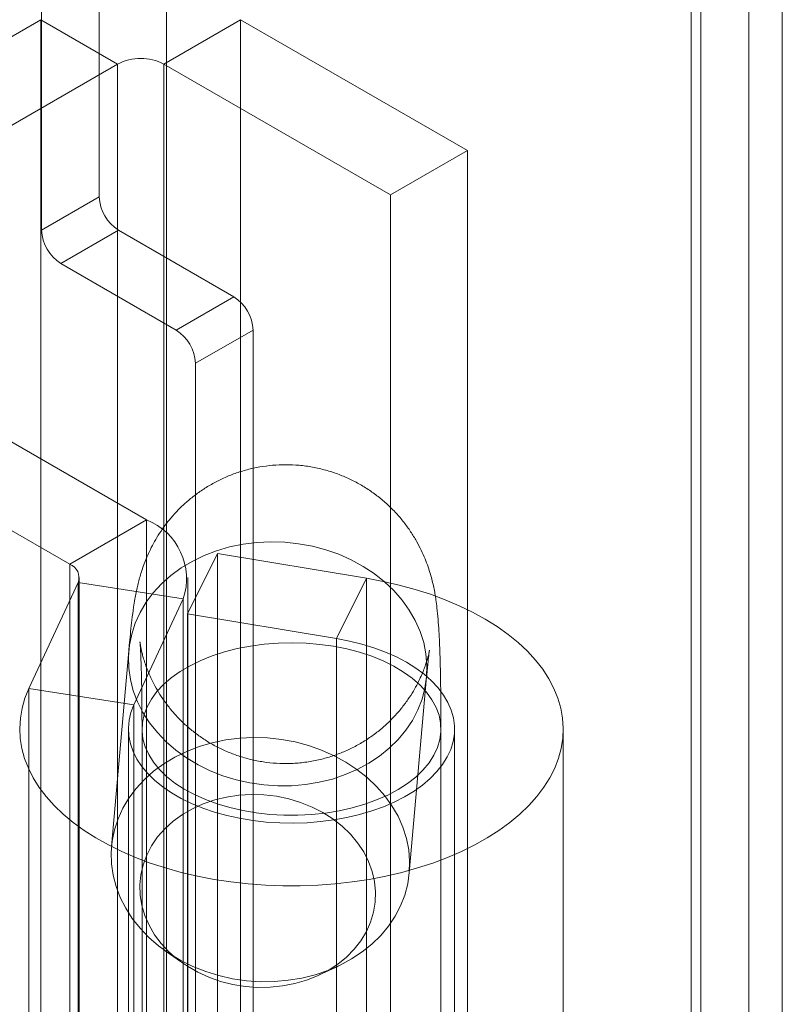
# Model space of a CAD drawing. Units: millimetres. Extents: x -245 to 3955, y -254 to 2716.
# Drawn here: x 3448 to 3462, y 1874 to 1892 of the extents above; entities that cross this region are included whole.
import ezdxf

# ---------------------------------------------------------------- set-up
doc = ezdxf.new("R2010")
doc.units = ezdxf.units.MM
doc.header["$LTSCALE"] = 2

msp = doc.modelspace()

# ---------------------------------------------------------------- linework, layer by layer
at = {"color": 7, "linetype": 'Continuous', "lineweight": 18}
for p, q in [((3449.07, 1888.98), (3449.07, 1950.571)), ((3448.01, 1888.367), (3448.01, 1949.958)), ((3461.02, 1943.672), (3461.02, 1460.395)), ((3459.96, 1943.06), (3459.96, 1459.783)), ((3460.136, 1459.754), (3460.136, 1942.599)), ((3461.636, 1459.754), (3461.636, 1942.599)), ((3459.96, 1459.725), (3459.96, 1942.138)), ((3461.02, 1459.113), (3461.02, 1941.525)), ((3450.305, 1495.1), (3450.305, 1938.482)), ((3450.305, 1493.875), (3450.305, 1937.257)), ((3447.994, 1892.242), (3441.418, 1888.445)), ((3449.408, 1891.425), (3447.994, 1892.242)), ((3447.994, 1892.242), (3447.994, 1846.515)), ((3450.256, 1891.425), (3451.671, 1892.242)), ((3455.843, 1889.833), (3451.671, 1892.242)), ((3451.671, 1892.242), (3451.671, 1846.515)), ((3442.832, 1887.629), (3449.408, 1891.425)), ((3449.408, 1845.699), (3449.408, 1891.425)), ((3450.256, 1891.425), (3454.428, 1889.017)), ((3450.256, 1845.699), (3450.256, 1891.425)), ((3454.428, 1889.017), (3455.843, 1889.833)), ((3455.843, 1844.107), (3455.843, 1889.833)), ((3449.07, 1888.98), (3448.01, 1888.367)), ((3454.428, 1843.291), (3454.428, 1889.017)), ((3448.363, 1887.755), (3449.424, 1888.367)), ((3451.545, 1887.143), (3449.424, 1888.367)), ((3450.485, 1886.53), (3448.363, 1887.755)), ((3449.941, 1883.035), (3442.832, 1887.139)), ((3451.545, 1887.143), (3450.485, 1886.53)), ((3450.838, 1885.918), (3451.899, 1886.53)), ((3451.899, 1838.354), (3451.899, 1886.53)), ((3441.418, 1886.323), (3448.527, 1882.219)), ((3450.838, 1837.742), (3450.838, 1885.918)), ((3448.527, 1882.219), (3449.941, 1883.035)), ((3449.941, 1883.035), (3449.941, 1869.562)), ((3450.69, 1881.305), (3451.242, 1882.415)), ((3451.242, 1882.415), (3451.242, 1868.942)), ((3453.984, 1881.961), (3451.242, 1882.415)), ((3448.527, 1882.219), (3448.527, 1868.746)), ((3448.702, 1868.501), (3448.702, 1881.974)), ((3450.702, 1868.501), (3450.702, 1881.974)), ((3453.433, 1880.851), (3453.984, 1881.961)), ((3453.984, 1868.488), (3453.984, 1881.961)), ((3447.776, 1879.933), (3448.682, 1881.884)), ((3448.682, 1881.884), (3450.614, 1881.585)), ((3448.682, 1868.411), (3448.682, 1881.884)), ((3449.708, 1879.634), (3450.614, 1881.585)), ((3450.614, 1868.113), (3450.614, 1881.585)), ((3450.69, 1881.305), (3450.69, 1867.832)), ((3453.433, 1880.851), (3450.69, 1881.305)), ((3453.433, 1867.378), (3453.433, 1880.851)), ((3449.613, 1880.627), (3449.295, 1877.024)), ((3454.774, 1876.542), (3455.091, 1880.145)), ((3449.708, 1879.634), (3447.776, 1879.933)), ((3447.776, 1866.46), (3447.776, 1879.933)), ((3449.708, 1866.162), (3449.708, 1879.634)), ((3449.606, 1879.186), (3449.606, 1865.713)), ((3449.856, 1879.186), (3449.856, 1827.948)), ((3455.356, 1827.948), (3455.356, 1879.186)), ((3455.606, 1865.713), (3455.606, 1879.186)), ((3457.606, 1865.713), (3457.606, 1879.186)), ((3450.281, 1875.106), (3450.599, 1874.881)), ((3453.116, 1874.66), (3453.468, 1874.825))]:
    msp.add_line(p, q, dxfattribs=at)
at = {"color": 7, "linetype": 'Continuous', "lineweight": 18, "flags": 128}
for points in [[(3452.352, 1878.141), (3452.609, 1878.143), (3452.864, 1878.165), (3453.115, 1878.207), (3453.358, 1878.267), (3453.593, 1878.347), (3453.817, 1878.444), (3454.028, 1878.558), (3454.225, 1878.689), (3454.404, 1878.834), (3454.566, 1878.993), (3454.709, 1879.164), (3454.83, 1879.346), (3454.93, 1879.537), (3455.008, 1879.736), (3455.062, 1879.94), (3455.092, 1880.148), (3455.098, 1880.358), (3455.08, 1880.569), (3455.038, 1880.778), (3454.972, 1880.983), (3454.883, 1881.183), (3454.772, 1881.377), (3454.64, 1881.561), (3454.488, 1881.735), (3454.317, 1881.898), (3454.128, 1882.047), (3453.924, 1882.181), (3453.707, 1882.3), (3453.477, 1882.402), (3453.237, 1882.486), (3452.99, 1882.552), (3452.737, 1882.598), (3452.481, 1882.625), (3452.223, 1882.633), (3451.967, 1882.621), (3451.714, 1882.589), (3451.467, 1882.538), (3451.227, 1882.468), (3450.997, 1882.379), (3450.78, 1882.273), (3450.576, 1882.151), (3450.387, 1882.013), (3450.216, 1881.861), (3450.064, 1881.695), (3449.932, 1881.519), (3449.821, 1881.332), (3449.732, 1881.137), (3449.666, 1880.935), (3449.624, 1880.729), (3449.606, 1880.519), (3449.612, 1880.309), (3449.642, 1880.099), (3449.696, 1879.891), (3449.774, 1879.688), (3449.874, 1879.491), (3449.995, 1879.302), (3450.138, 1879.123), (3450.3, 1878.954), (3450.479, 1878.799), (3450.676, 1878.657), (3450.887, 1878.53), (3451.111, 1878.419), (3451.346, 1878.326), (3451.589, 1878.251), (3451.84, 1878.195), (3452.095, 1878.158), (3452.352, 1878.141)], [(3447.776, 1879.933), (3447.703, 1879.753), (3447.65, 1879.569), (3447.618, 1879.385), (3447.606, 1879.199), (3447.615, 1879.014), (3447.644, 1878.829), (3447.694, 1878.646), (3447.765, 1878.464), (3447.855, 1878.286), (3447.965, 1878.112), (3448.094, 1877.942), (3448.242, 1877.777), (3448.408, 1877.618), (3448.591, 1877.466), (3448.791, 1877.32), (3449.007, 1877.183), (3449.237, 1877.053), (3449.482, 1876.933), (3449.739, 1876.821), (3450.008, 1876.72), (3450.288, 1876.629), (3450.578, 1876.548), (3450.876, 1876.478), (3451.181, 1876.42), (3451.492, 1876.372), (3451.807, 1876.337), (3452.126, 1876.313), (3452.447, 1876.301), (3452.768, 1876.301), (3453.089, 1876.313), (3453.408, 1876.337), (3453.724, 1876.373), (3454.035, 1876.42), (3454.34, 1876.479), (3454.637, 1876.549), (3454.927, 1876.63), (3455.207, 1876.721), (3455.476, 1876.823), (3455.733, 1876.934), (3455.977, 1877.055), (3456.208, 1877.184), (3456.423, 1877.322), (3456.623, 1877.467), (3456.806, 1877.62), (3456.971, 1877.779), (3457.119, 1877.944), (3457.248, 1878.114), (3457.358, 1878.288), (3457.448, 1878.466), (3457.518, 1878.648), (3457.568, 1878.831), (3457.597, 1879.016), (3457.606, 1879.201), (3457.594, 1879.387), (3457.561, 1879.572), (3457.508, 1879.755), (3457.435, 1879.935), (3457.341, 1880.113), (3457.228, 1880.287), (3457.096, 1880.456), (3456.946, 1880.62), (3456.777, 1880.778), (3456.591, 1880.929), (3456.389, 1881.074), (3456.171, 1881.21), (3455.938, 1881.338), (3455.692, 1881.457), (3455.433, 1881.567), (3455.162, 1881.667), (3454.88, 1881.757), (3454.589, 1881.836), (3454.29, 1881.904), (3453.984, 1881.961)], [(3449.708, 1879.634), (3449.653, 1879.493), (3449.619, 1879.349), (3449.606, 1879.204), (3449.614, 1879.059), (3449.643, 1878.915), (3449.693, 1878.772), (3449.763, 1878.633), (3449.853, 1878.498), (3449.963, 1878.367), (3450.091, 1878.242), (3450.237, 1878.124), (3450.399, 1878.013), (3450.577, 1877.91), (3450.769, 1877.817), (3450.974, 1877.733), (3451.191, 1877.659), (3451.417, 1877.596), (3451.652, 1877.544), (3451.894, 1877.504), (3452.14, 1877.475), (3452.39, 1877.459), (3452.641, 1877.454), (3452.892, 1877.462), (3453.142, 1877.482), (3453.387, 1877.514), (3453.627, 1877.558), (3453.859, 1877.613), (3454.083, 1877.679), (3454.297, 1877.756), (3454.498, 1877.842), (3454.687, 1877.939), (3454.86, 1878.043), (3455.018, 1878.156), (3455.159, 1878.277), (3455.282, 1878.403), (3455.386, 1878.535), (3455.471, 1878.672), (3455.535, 1878.812), (3455.579, 1878.955), (3455.602, 1879.1), (3455.604, 1879.245), (3455.585, 1879.39), (3455.545, 1879.533), (3455.484, 1879.674), (3455.404, 1879.811), (3455.303, 1879.944), (3455.184, 1880.072), (3455.046, 1880.194), (3454.891, 1880.308), (3454.721, 1880.415), (3454.535, 1880.513), (3454.336, 1880.601), (3454.124, 1880.68), (3453.902, 1880.748), (3453.671, 1880.805), (3453.433, 1880.851)], [(3452.466, 1877.601), (3452.724, 1877.6), (3452.981, 1877.613), (3453.234, 1877.641), (3453.482, 1877.681), (3453.722, 1877.735), (3453.953, 1877.802), (3454.171, 1877.881), (3454.376, 1877.971), (3454.566, 1878.072), (3454.738, 1878.183), (3454.891, 1878.303), (3455.024, 1878.43), (3455.136, 1878.564), (3455.226, 1878.704), (3455.293, 1878.848), (3455.336, 1878.994), (3455.355, 1879.143), (3455.35, 1879.292), (3455.321, 1879.439), (3455.268, 1879.585), (3455.191, 1879.727), (3455.092, 1879.865), (3454.971, 1879.996), (3454.829, 1880.12), (3454.668, 1880.236), (3454.489, 1880.343), (3454.293, 1880.44), (3454.082, 1880.526), (3453.858, 1880.6), (3453.623, 1880.661), (3453.38, 1880.71), (3453.129, 1880.745), (3452.874, 1880.766), (3452.617, 1880.774), (3452.359, 1880.767), (3452.104, 1880.747), (3451.853, 1880.713), (3451.608, 1880.666), (3451.373, 1880.605), (3451.148, 1880.532), (3450.936, 1880.448), (3450.739, 1880.352), (3450.558, 1880.246), (3450.395, 1880.13), (3450.252, 1880.007), (3450.129, 1879.876), (3450.028, 1879.739), (3449.95, 1879.597), (3449.895, 1879.452), (3449.863, 1879.304), (3449.856, 1879.155), (3449.874, 1879.007), (3449.915, 1878.86), (3449.979, 1878.716), (3450.067, 1878.576), (3450.177, 1878.441), (3450.309, 1878.313), (3450.461, 1878.193), (3450.631, 1878.081), (3450.819, 1877.979), (3451.023, 1877.888), (3451.24, 1877.808), (3451.47, 1877.74), (3451.709, 1877.685), (3451.957, 1877.644), (3452.21, 1877.615), (3452.466, 1877.601)], [(3452.035, 1874.537), (3451.777, 1874.555), (3451.523, 1874.592), (3451.272, 1874.648), (3451.028, 1874.723), (3450.794, 1874.816), (3450.57, 1874.926), (3450.358, 1875.053), (3450.162, 1875.195), (3449.982, 1875.351), (3449.82, 1875.519), (3449.678, 1875.699), (3449.556, 1875.888), (3449.456, 1876.085), (3449.379, 1876.288), (3449.325, 1876.495), (3449.295, 1876.705), (3449.289, 1876.916), (3449.307, 1877.125), (3449.349, 1877.332), (3449.415, 1877.534), (3449.503, 1877.729), (3449.614, 1877.915), (3449.747, 1878.092), (3449.899, 1878.257), (3450.07, 1878.41), (3450.258, 1878.548), (3450.462, 1878.67), (3450.68, 1878.776), (3450.91, 1878.864), (3451.149, 1878.934), (3451.397, 1878.986), (3451.65, 1879.017), (3451.906, 1879.03), (3452.163, 1879.022), (3452.42, 1878.995), (3452.673, 1878.948), (3452.92, 1878.882), (3453.16, 1878.798), (3453.389, 1878.696), (3453.607, 1878.578), (3453.811, 1878.443), (3453.999, 1878.294), (3454.17, 1878.132), (3454.323, 1877.958), (3454.455, 1877.773), (3454.566, 1877.58), (3454.655, 1877.38), (3454.72, 1877.174), (3454.762, 1876.965), (3454.78, 1876.755), (3454.774, 1876.545), (3454.744, 1876.336), (3454.69, 1876.132), (3454.613, 1875.934), (3454.513, 1875.743), (3454.391, 1875.561), (3454.249, 1875.389), (3454.087, 1875.23), (3453.907, 1875.085), (3453.711, 1874.955), (3453.5, 1874.84), (3453.276, 1874.743), (3453.041, 1874.664), (3452.797, 1874.603), (3452.547, 1874.562), (3452.292, 1874.54), (3452.035, 1874.537)], [(3451.984, 1874.432), (3452.215, 1874.435), (3452.443, 1874.459), (3452.665, 1874.502), (3452.88, 1874.564), (3453.085, 1874.645), (3453.278, 1874.744), (3453.456, 1874.86), (3453.617, 1874.99), (3453.759, 1875.134), (3453.882, 1875.291), (3453.983, 1875.458), (3454.061, 1875.633), (3454.116, 1875.815), (3454.147, 1876.001), (3454.153, 1876.19), (3454.135, 1876.379), (3454.092, 1876.565), (3454.025, 1876.748), (3453.935, 1876.925), (3453.823, 1877.093), (3453.691, 1877.252), (3453.538, 1877.398), (3453.369, 1877.531), (3453.183, 1877.649), (3452.984, 1877.751), (3452.774, 1877.835), (3452.555, 1877.901), (3452.329, 1877.948), (3452.099, 1877.974), (3451.868, 1877.981), (3451.639, 1877.968), (3451.413, 1877.935), (3451.194, 1877.882), (3450.983, 1877.81), (3450.784, 1877.72), (3450.599, 1877.613), (3450.429, 1877.49), (3450.277, 1877.352), (3450.144, 1877.201), (3450.033, 1877.039), (3449.943, 1876.868), (3449.876, 1876.689), (3449.833, 1876.505), (3449.815, 1876.317), (3449.821, 1876.128), (3449.852, 1875.94), (3449.906, 1875.755), (3449.985, 1875.575), (3450.086, 1875.402), (3450.208, 1875.239), (3450.351, 1875.086), (3450.512, 1874.946), (3450.69, 1874.82), (3450.882, 1874.71), (3451.087, 1874.617), (3451.302, 1874.542), (3451.525, 1874.486), (3451.753, 1874.449), (3451.984, 1874.432)]]:
    msp.add_lwpolyline(points, dxfattribs=at)
at = {"color": 7, "linetype": 'Continuous', "lineweight": 18}
for centre, radius, start, end in [((3449.832, 1890.607), 0.922, 62.6097, 117.3903), ((3449.838, 1889.015), 0.768, 182.6055, 237.3945), ((3448.777, 1888.402), 0.768, 182.6055, 237.3945), ((3451.131, 1886.495), 0.768, 2.6055, 57.3945), ((3450.071, 1885.883), 0.768, 2.6055, 57.3945), ((3449.513, 1881.955), 1.162, 341.4245, 68.3724), ((3448.433, 1881.972), 0.264, 340.539, 69.2579)]:
    msp.add_arc(centre, radius, start, end, dxfattribs=at)
for points, knots in [([(3455.356, 1879.186), (3455.356, 1879.235), (3455.356, 1879.377), (3455.355, 1879.605), (3455.352, 1879.864), (3455.349, 1880.111), (3455.344, 1880.347), (3455.337, 1880.571), (3455.329, 1880.786), (3455.318, 1880.998), (3455.304, 1881.206), (3455.287, 1881.39), (3455.267, 1881.547), (3455.247, 1881.673), (3455.225, 1881.789), (3455.197, 1881.909), (3455.163, 1882.036), (3455.12, 1882.172), (3455.064, 1882.32), (3454.994, 1882.48), (3454.906, 1882.648), (3454.799, 1882.822), (3454.674, 1882.995), (3454.532, 1883.162), (3454.374, 1883.32), (3454.202, 1883.466), (3454.017, 1883.599), (3453.821, 1883.717), (3453.615, 1883.819), (3453.401, 1883.903), (3453.173, 1883.971), (3452.933, 1884.021), (3452.685, 1884.049), (3452.439, 1884.054), (3452.198, 1884.038), (3451.963, 1884.002), (3451.734, 1883.947), (3451.515, 1883.874), (3451.306, 1883.784), (3451.108, 1883.679), (3450.922, 1883.56), (3450.749, 1883.43), (3450.591, 1883.29), (3450.446, 1883.141), (3450.318, 1882.988), (3450.205, 1882.832), (3450.108, 1882.678), (3450.027, 1882.528), (3449.96, 1882.387), (3449.906, 1882.256), (3449.863, 1882.135), (3449.827, 1882.021), (3449.797, 1881.912), (3449.771, 1881.805), (3449.747, 1881.694), (3449.724, 1881.567), (3449.697, 1881.401), (3449.671, 1881.207), (3449.647, 1880.988), (3449.628, 1880.799), (3449.617, 1880.676), (3449.613, 1880.627)], [0, 0, 0, 0, 0.012258, 0.035928, 0.05973, 0.083756, 0.108102, 0.13292, 0.15848, 0.185321, 0.214772, 0.244228, 0.263442, 0.277261, 0.289669, 0.30124, 0.31259, 0.324033, 0.336031, 0.348883, 0.362653, 0.377182, 0.392231, 0.40761, 0.423195, 0.438913, 0.454717, 0.470581, 0.486485, 0.502419, 0.518375, 0.535914, 0.553193, 0.570188, 0.586918, 0.603397, 0.619637, 0.635641, 0.651413, 0.666951, 0.682247, 0.69729, 0.712059, 0.726523, 0.740626, 0.754289, 0.767395, 0.779827, 0.79153, 0.802596, 0.813277, 0.823951, 0.83498, 0.84687, 0.860348, 0.876543, 0.89771, 0.930856, 0.958128, 0.983485, 1, 1, 1, 1]), ([(3455.091, 1880.145), (3455.094, 1880.174), (3455.101, 1880.252), (3455.112, 1880.364), (3455.123, 1880.469), (3455.132, 1880.546), (3455.139, 1880.598), (3455.144, 1880.629), (3455.145, 1880.639), (3455.144, 1880.632), (3455.14, 1880.608), (3455.131, 1880.57), (3455.118, 1880.517), (3455.099, 1880.45), (3455.073, 1880.368), (3455.037, 1880.271), (3454.99, 1880.157), (3454.928, 1880.027), (3454.848, 1879.88), (3454.747, 1879.723), (3454.626, 1879.561), (3454.486, 1879.402), (3454.33, 1879.249), (3454.158, 1879.107), (3453.974, 1878.979), (3453.777, 1878.864), (3453.571, 1878.767), (3453.357, 1878.686), (3453.128, 1878.621), (3452.887, 1878.575), (3452.638, 1878.551), (3452.391, 1878.55), (3452.149, 1878.57), (3451.913, 1878.611), (3451.685, 1878.671), (3451.467, 1878.749), (3451.259, 1878.844), (3451.063, 1878.953), (3450.88, 1879.076), (3450.711, 1879.211), (3450.556, 1879.355), (3450.416, 1879.507), (3450.292, 1879.663), (3450.185, 1879.821), (3450.094, 1879.976), (3450.021, 1880.123), (3449.963, 1880.258), (3449.919, 1880.377), (3449.886, 1880.48), (3449.862, 1880.567), (3449.845, 1880.64), (3449.833, 1880.698), (3449.825, 1880.743), (3449.82, 1880.775), (3449.818, 1880.792), (3449.818, 1880.794), (3449.819, 1880.779), (3449.822, 1880.745), (3449.826, 1880.689), (3449.831, 1880.611), (3449.835, 1880.509), (3449.84, 1880.384), (3449.845, 1880.235), (3449.848, 1880.065), (3449.852, 1879.874), (3449.854, 1879.663), (3449.856, 1879.435), (3449.856, 1879.27), (3449.856, 1879.186)], [0, 0, 0, 0, 0.01227, 0.033663, 0.054406, 0.072014, 0.088327, 0.103198, 0.11659, 0.128594, 0.139416, 0.149343, 0.158711, 0.167893, 0.177138, 0.186842, 0.197409, 0.209185, 0.22235, 0.236802, 0.252204, 0.268212, 0.284592, 0.301204, 0.317966, 0.334828, 0.351757, 0.368734, 0.385745, 0.404624, 0.423224, 0.441505, 0.459491, 0.477199, 0.494641, 0.511822, 0.528745, 0.545405, 0.561796, 0.5779, 0.593692, 0.60913, 0.624145, 0.63863, 0.652418, 0.665301, 0.677102, 0.687794, 0.697544, 0.706648, 0.715454, 0.724313, 0.733487, 0.743269, 0.753959, 0.765816, 0.779042, 0.793763, 0.810004, 0.827688, 0.846656, 0.866703, 0.887617, 0.909206, 0.931311, 0.953809, 0.976603, 1, 1, 1, 1])]:
    msp.add_open_spline(points, degree=3, knots=knots, dxfattribs=at)

doc.saveas('drawing.dxf')
